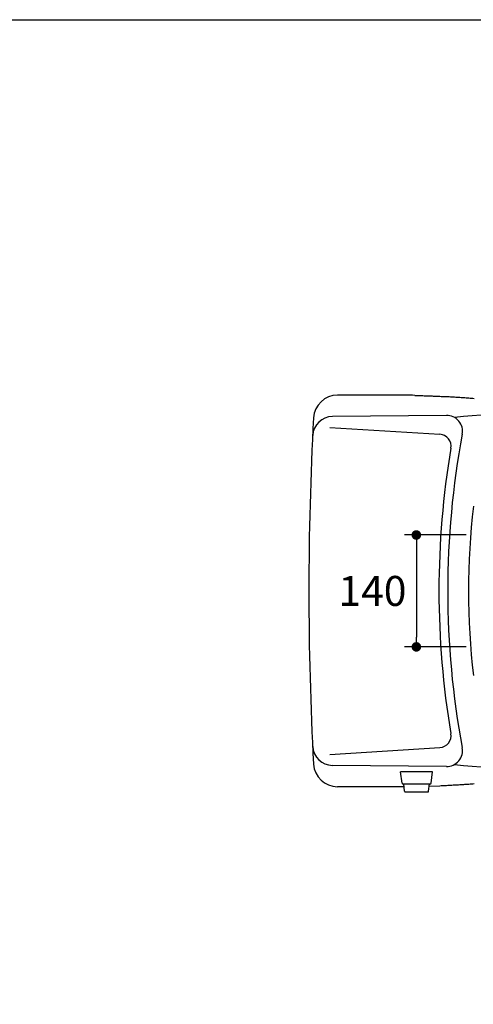
# Model space of a CAD drawing. Units: inches. Extents: x 72 to 9569, y -1199 to 1814.
# Drawn here: x 6625 to 7193, y 582 to 1814 of the extents above; entities that cross this region are included whole.
import ezdxf

# ---------------------------------------------------------------- set-up
doc = ezdxf.new("R2010")
doc.units = ezdxf.units.IN
doc.header["$MEASUREMENT"] = 0
doc.layers.add('Dimensions', color=7, linetype='Continuous')
doc.layers.add('Title box', color=7, linetype='Continuous')
doc.styles.get("Standard").update_dxf_attribs({"font": 'helr45w_0.ttf'})
doc.dimstyles.get("Standard").update_dxf_attribs({"dimscale": 15, "dimtxt": 2.5, "dimasz": 0.8, "dimexe": 1, "dimexo": 1, "dimgap": 1, "dimtad": 2, "dimtih": 1, "dimtoh": 1, "dimdec": 0, "dimzin": 0, "dimdsep": 46, "dimtxsty": 'Standard', "dimblk": 'DOT', "dimcen": 2, "dimclrd": 1, "dimclre": 1, "dimclrt": 1, "dimadec": 0, "dimazin": 0, "dimtfac": 1, "dimtdec": 0, "dimtofl": 0, "dimtmove": 0, "dimatfit": 3, "dimfxl": 1, "dimtolj": 1, "dimtzin": 0, "dimarcsym": 0})

# ---------------------------------------------------------------- blocks, each defined once
blk = doc.blocks.new('_Dot')
at = {"color": 0, "linetype": 'ByBlock', "lineweight": -2}
blk.add_line((-0.5, 0), (-1, 0), dxfattribs=at)
at = {"color": 0, "linetype": 'ByBlock', "const_width": 0.5}
blk.add_lwpolyline([(-0.25, 0, 1), (0.25, 0, 1)], format="xyb", close=True, dxfattribs=at)
blk = doc.blocks.new('*D7')
at = {"layer": 'Defpoints', "color": 0, "transparency": 16777216}
for p in [(7199.1, 1169.1), (7121.7, 1029.1), (7199.1, 1029.1)]:
    blk.add_point(p, dxfattribs=at)
at = {"layer": 'Dimensions', "color": 1, "lineweight": -2, "transparency": 16777216}
for p, q in [((7184.1, 1169.1), (7106.7, 1169.1)), ((7121.7, 1157.1), (7121.7, 1041.1)), ((7184.1, 1029.1), (7106.7, 1029.1))]:
    blk.add_line(p, q, dxfattribs=at)
at = {"layer": 'Dimensions', "color": 1, "lineweight": -2, "transparency": 16777216, "xscale": 12, "yscale": 12, "zscale": 12}
for p, rotation in [((7121.7, 1169.1), 90), ((7121.7, 1029.1), 270)]:
    blk.add_blockref('_Dot', p, dxfattribs=dict(at, rotation=rotation))
at = {"layer": 'Dimensions', "color": 1, "transparency": 16777216, "insert": (7066.7, 1099.1), "char_height": 37.5, "attachment_point": 5}
blk.add_mtext('\\A1;140', dxfattribs=at)

msp = doc.modelspace()

# ---------------------------------------------------------------- linework, layer by layer
at = {"color": 7, "linetype": 'Continuous'}
for p, q in [((7107.8, 1344.1), (7022.9, 1344.1)), ((7119.7, 1343.7), (7121.4, 1343.6)), ((7121.4, 1343.6), (7123, 1343.6)), ((7123, 1343.6), (7124.7, 1343.6)), ((7124.7, 1343.6), (7126.3, 1343.5)), ((7126.3, 1343.5), (7128, 1343.5)), ((7128, 1343.5), (7129.7, 1343.5)), ((7129.7, 1343.5), (7131.3, 1343.4)), ((7131.3, 1343.4), (7133, 1343.4)), ((7133, 1343.4), (7134.6, 1343.3)), ((7134.6, 1343.3), (7136.3, 1343.3)), ((7136.3, 1343.3), (7138, 1343.2)), ((7138, 1343.2), (7139.6, 1343.2)), ((7139.6, 1343.2), (7141.3, 1343.1)), ((7141.3, 1343.1), (7142.9, 1343)), ((7142.9, 1343), (7144.6, 1343)), ((7144.6, 1343), (7146.2, 1342.9)), ((7146.2, 1342.9), (7147.9, 1342.8)), ((7147.9, 1342.8), (7149.6, 1342.8)), ((7149.6, 1342.8), (7151.2, 1342.7)), ((7151.2, 1342.7), (7152.9, 1342.6)), ((7152.9, 1342.6), (7154.5, 1342.6)), ((7154.5, 1342.6), (7156.2, 1342.5)), ((7156.2, 1342.5), (7157.8, 1342.4)), ((7157.8, 1342.4), (7159.5, 1342.3)), ((7159.5, 1342.3), (7161.1, 1342.2)), ((7161.1, 1342.2), (7162.8, 1342.2)), ((7162.8, 1342.2), (7164.5, 1342.1)), ((7164.5, 1342.1), (7166.1, 1342)), ((7166.1, 1342), (7167.8, 1341.9)), ((7167.8, 1341.9), (7169.4, 1341.8)), ((7169.4, 1341.8), (7171.1, 1341.7)), ((7171.1, 1341.7), (7172.7, 1341.6)), ((7172.7, 1341.6), (7174.4, 1341.5)), ((7174.4, 1341.5), (7176, 1341.4)), ((7176, 1341.4), (7177.7, 1341.3)), ((7177.7, 1341.3), (7179.3, 1341.2)), ((7179.3, 1341.2), (7181, 1341.1)), ((7181, 1341.1), (7182.6, 1341)), ((7182.6, 1341), (7184.3, 1340.8)), ((7184.3, 1340.8), (7185.9, 1340.7)), ((7185.9, 1340.7), (7187.6, 1340.6)), ((7187.6, 1340.6), (7189.2, 1340.5)), ((7189.2, 1340.5), (7190.9, 1340.4)), ((7190.9, 1340.4), (7192.5, 1340.2)), ((7192.5, 1340.2), (7194.2, 1340.1)), ((7159.4, 1318.8), (7016.5, 1317.4)), ((7013.5, 1303.7), (7151.1, 1295.1)), ((7013.5, 894.4), (7151.1, 903)), ((7159.4, 879.3), (7016.5, 880.8)), ((7106.4, 854.1), (7022.9, 854.1)), ((7137.7, 854.9), (7151.2, 855.4)), ((7151.2, 855.4), (7152.9, 855.5)), ((7152.9, 855.5), (7154.5, 855.6)), ((7154.5, 855.6), (7156.2, 855.7)), ((7156.2, 855.7), (7157.8, 855.7)), ((7157.8, 855.7), (7159.5, 855.8)), ((7159.5, 855.8), (7161.1, 855.9)), ((7161.1, 855.9), (7162.8, 856)), ((7162.8, 856), (7164.5, 856.1)), ((7164.5, 856.1), (7166.1, 856.2)), ((7166.1, 856.2), (7167.8, 856.3)), ((7167.8, 856.3), (7169.4, 856.4)), ((7169.4, 856.4), (7171.1, 856.4)), ((7171.1, 856.4), (7172.7, 856.5)), ((7172.7, 856.5), (7174.4, 856.6)), ((7174.4, 856.6), (7176, 856.8)), ((7176, 856.8), (7177.7, 856.9)), ((7177.7, 856.9), (7179.3, 857)), ((7179.3, 857), (7181, 857.1)), ((7181, 857.1), (7182.6, 857.2)), ((7182.6, 857.2), (7184.3, 857.3)), ((7184.3, 857.3), (7185.9, 857.4)), ((7185.9, 857.4), (7187.6, 857.5)), ((7187.6, 857.5), (7189.2, 857.7)), ((7189.2, 857.7), (7190.9, 857.8)), ((7190.9, 857.8), (7192.5, 857.9)), ((7192.5, 857.9), (7194.2, 858))]:
    msp.add_line(p, q, dxfattribs=at)
for p, q in [((7103.9, 858.5), (7102, 872.6)), ((7142, 872.6), (7102, 872.6)), ((7140.1, 858.5), (7142, 872.6)), ((7104.9, 857.6), (7139.1, 857.6)), ((7106.9, 848.5), (7106, 857.6)), ((7137.1, 848.5), (7138, 857.6)), ((7107.9, 847.6), (7136.1, 847.6))]:
    msp.add_line(p, q)
for centre, radius, start, end in [((7022.9, 1314.1), 30, 90, 176.8822), ((7107.8, 1164.1), 180, 86.2121, 90), ((7159.6, 1298.8), 20, 349.3781, 90.5817), ((7271.5, 349.1), 972.5, 85.4469, 96.025), ((10987.8, 1098.1), 4000.8, 176.8822, 179.9861), ((7016.8, 1292.4), 25, 90.5817, 177.1992), ((7150.2, 1280.1), 15, 350.4344, 86.4131), ((8224.7, 1099.1), 1063.7, 169.3781, 190.6219), ((8224.7, 1099.1), 1074.7, 170.4344, 189.5656), ((8115.7, 1099.1), 928.6, 173.4471, 186.5529), ((10987.8, 1100), 4000.8, 180.0139, 183.1178), ((7150.2, 918), 15, 273.5869, 9.5656), ((7016.8, 905.8), 25, 182.8008, 269.4183), ((7159.6, 899.3), 20, 269.4183, 10.6219), ((7022.9, 884.1), 30, 183.1178, 270), ((7271.5, 1849.1), 972.5, 263.975, 274.5531)]:
    msp.add_arc(centre, radius, start, end, dxfattribs=at)
for centre, start, end in [((7104.9, 858.6), 187.5946, 270), ((7139.1, 858.6), 270, 352.4054), ((7107.9, 848.6), 185.7106, 270), ((7136.1, 848.6), 270, 354.2894)]:
    msp.add_arc(centre, 1, start, end)
at = {"layer": 'Title box'}
msp.add_lwpolyline([(5326.2, -1198.8), (5326.2, 1813.9), (9569, 1813.9), (9569, -1198.8)], close=True, dxfattribs=at)

# ---------------------------------------------------------------- dimensions: what is measured, and where the dimension line sits
at = {"layer": 'Dimensions'}
dim = msp.add_linear_dim(base=(7121.7, 1029.1), p1=(7199.1, 1169.1), p2=(7199.1, 1029.1), angle=270, text='140', dimstyle='Standard', dxfattribs=at)
dim.commit()
dim.dimension.update_dxf_attribs({"geometry": '*D7', "text_midpoint": (7121.7, 1099.1), "dimtype": 160})

doc.saveas('drawing.dxf')
